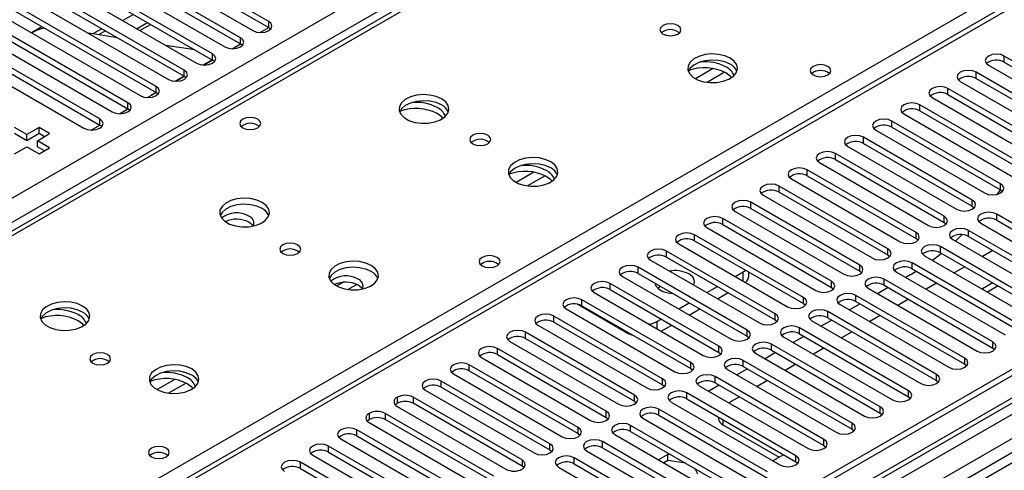
# Model space of a CAD drawing. Units: millimetres. Extents: x 3 to 9033, y 9 to 12780.
# Drawn here: x 3395 to 3593, y 2104 to 2194 of the extents above; entities that cross this region are included whole.
import ezdxf

# ---------------------------------------------------------------- set-up
doc = ezdxf.new("R2010")
doc.units = ezdxf.units.MM
doc.header["$LTSCALE"] = 43

msp = doc.modelspace()

# ---------------------------------------------------------------- linework, layer by layer
at = {"color": 7, "linetype": 'Continuous', "lineweight": 25}
for p, q in [((3580.449, 2259.634), (3291.949, 2093.086)), ((3444.981, 2193.766), (3416.078, 2210.452)), ((3412.896, 2208.615), (3441.799, 2191.93)), ((3416.078, 2209.227), (3444.981, 2192.542)), ((3439.324, 2190.501), (3410.421, 2207.186)), ((3410.421, 2205.961), (3439.324, 2189.276)), ((3605.249, 2204.028), (3103.826, 1914.563)), ((3433.667, 2187.235), (3404.764, 2203.92)), ((3407.239, 2205.349), (3436.142, 2188.664)), ((3401.582, 2202.084), (3430.485, 2185.398)), ((3404.764, 2202.696), (3433.667, 2186.01)), ((3428.01, 2183.97), (3399.107, 2200.655)), ((3395.925, 2198.818), (3424.828, 2182.133)), ((3399.107, 2199.43), (3428.01, 2182.745)), ((3422.353, 2180.704), (3393.45, 2197.389)), ((3393.45, 2196.164), (3422.353, 2179.479)), ((3416.696, 2177.438), (3387.793, 2194.124)), ((3390.268, 2195.552), (3419.171, 2178.867)), ((3417.818, 2195.16), (3415.697, 2193.935)), ((3384.611, 2192.287), (3413.514, 2175.601)), ((3387.793, 2192.899), (3416.696, 2176.213)), ((3399.434, 2192.71), (3397.312, 2191.486)), ((3411.454, 2192.302), (3409.662, 2191.268)), ((3412.161, 2191.894), (3410.774, 2191.093)), ((3419.111, 2191.964), (3421.233, 2193.189)), ((3443.267, 2191.551), (3444.982, 2192.541)), ((3445.374, 2192.236), (3444.981, 2192.542)), ((3711.931, 2191.737), (2567.126, 1530.854)), ((3712.992, 2191.124), (2568.186, 1530.242)), ((3411.039, 2174.173), (3382.137, 2190.858)), ((3397.64, 2191.598), (3397.379, 2191.447)), ((3414.585, 2190.495), (3408.758, 2191.41)), ((3378.955, 2189.021), (3407.858, 2172.336)), ((3382.137, 2189.633), (3411.039, 2172.948)), ((3430.124, 2188.056), (3424.297, 2188.97)), ((3437.61, 2188.285), (3439.325, 2189.275)), ((3439.717, 2188.97), (3439.324, 2189.276)), ((3431.831, 2185.026), (3433.471, 2185.972)), ((3431.953, 2185.02), (3433.668, 2186.01)), ((3433.471, 2185.972), (3433.599, 2186.049)), ((3434.06, 2185.704), (3433.667, 2186.01)), ((3614.627, 2174.207), (3592.766, 2186.827)), ((2567.963, 1524.607), (3712.371, 2185.26)), ((3589.584, 2184.99), (3611.445, 2172.37)), ((3592.766, 2185.602), (3614.627, 2172.982)), ((3426.174, 2181.76), (3427.945, 2182.782)), ((3426.297, 2181.754), (3428.011, 2182.744)), ((3428.403, 2182.439), (3428.01, 2182.745)), ((3608.97, 2170.941), (3587.109, 2183.561)), ((3587.109, 2182.337), (3608.97, 2169.717)), ((3603.313, 2167.676), (3581.452, 2180.296)), ((3583.927, 2181.724), (3605.788, 2169.105)), ((3420.64, 2178.488), (3422.354, 2179.478)), ((3421.45, 2179.033), (3422.288, 2179.517)), ((3421.555, 2179.017), (3421.45, 2179.033)), ((3422.746, 2179.173), (3422.353, 2179.479)), ((3578.27, 2178.459), (3600.131, 2165.839)), ((3581.452, 2179.071), (3603.313, 2166.451)), ((3414.983, 2175.223), (3416.698, 2176.213)), ((3417.09, 2175.907), (3416.696, 2176.213)), ((3597.656, 2164.41), (3575.795, 2177.03)), ((3572.613, 2175.193), (3594.474, 2162.573)), ((3575.795, 2175.805), (3597.656, 2163.185)), ((3396.378, 2171.023), (3393.903, 2172.452)), ((3398.853, 2172.452), (3396.378, 2171.023)), ((3400.974, 2171.227), (3398.853, 2172.452)), ((3398.853, 2171.227), (3398.853, 2172.452)), ((3409.326, 2171.957), (3411.041, 2172.947)), ((3411.433, 2172.642), (3411.039, 2172.948)), ((3591.999, 2161.145), (3570.139, 2173.764)), ((3570.139, 2172.54), (3591.999, 2159.92)), ((3396.378, 2169.799), (3393.903, 2171.227)), ((3398.853, 2171.227), (3396.378, 2169.799)), ((3396.378, 2169.799), (3396.378, 2171.023)), ((3398.499, 2169.799), (3400.974, 2171.227)), ((3399.913, 2170.615), (3398.853, 2171.227)), ((3586.342, 2157.879), (3564.482, 2170.499)), ((3566.957, 2171.928), (3588.817, 2159.308)), ((3393.903, 2167.145), (3396.378, 2168.574)), ((3396.378, 2168.574), (3398.853, 2167.145)), ((3400.974, 2168.37), (3398.499, 2169.799)), ((3398.499, 2168.574), (3398.499, 2169.799)), ((3399.913, 2167.758), (3398.499, 2168.574)), ((3398.853, 2167.145), (3400.974, 2168.37)), ((3561.3, 2168.662), (3583.16, 2156.042)), ((3564.482, 2169.274), (3586.342, 2156.654)), ((3580.685, 2154.613), (3558.825, 2167.233)), ((3696.021, 2165.815), (3156.808, 1854.533)), ((3697.789, 2164.794), (3156.853, 1852.518)), ((3555.643, 2165.396), (3577.503, 2152.776)), ((3558.825, 2166.008), (3580.685, 2153.389)), ((3549.986, 2162.131), (3571.847, 2149.511)), ((3575.029, 2151.348), (3553.168, 2163.968)), ((3553.168, 2162.743), (3575.029, 2150.123)), ((3569.372, 2148.082), (3547.511, 2160.702)), ((3544.329, 2158.865), (3566.19, 2146.245)), ((3547.511, 2159.477), (3569.372, 2146.857)), ((3591.413, 2159.064), (3592.029, 2159.902)), ((3591.999, 2159.92), (3592.392, 2159.614)), ((3563.715, 2144.816), (3541.854, 2157.436)), ((3541.854, 2156.211), (3563.715, 2143.592)), ((3586.342, 2156.654), (3586.735, 2156.348)), ((3538.672, 2155.599), (3560.533, 2142.979)), ((3613.095, 2142.435), (3591.235, 2155.055)), ((3533.015, 2152.334), (3554.876, 2139.714)), ((3558.058, 2141.551), (3536.197, 2154.171)), ((3536.197, 2152.946), (3558.058, 2140.326)), ((3580.685, 2153.389), (3581.079, 2153.082)), ((3588.053, 2153.218), (3609.913, 2140.598)), ((3591.235, 2153.83), (3613.095, 2141.21)), ((3552.401, 2138.285), (3530.541, 2150.905)), ((3582.96, 2149.626), (3584.331, 2150.929)), ((3607.438, 2139.169), (3585.578, 2151.789)), ((3585.578, 2150.564), (3607.438, 2137.944)), ((3527.359, 2149.068), (3549.219, 2136.448)), ((3530.541, 2149.68), (3552.401, 2137.06)), ((3575.029, 2150.123), (3575.422, 2149.817)), ((3601.782, 2135.903), (3579.921, 2148.523)), ((3582.396, 2149.952), (3604.256, 2137.332)), ((3546.744, 2135.02), (3524.884, 2147.639)), ((3524.884, 2146.415), (3546.744, 2133.795)), ((3569.372, 2146.857), (3569.765, 2146.551)), ((3576.739, 2146.686), (3598.6, 2134.067)), ((3579.921, 2147.299), (3601.782, 2134.679)), ((3590.474, 2147.738), (3588.352, 2146.513)), ((3541.087, 2131.754), (3519.227, 2144.374)), ((3521.702, 2145.802), (3543.562, 2133.183)), ((3596.125, 2132.638), (3574.264, 2145.258)), ((3584.817, 2144.472), (3582.696, 2143.248)), ((3516.045, 2142.537), (3537.905, 2129.917)), ((3519.227, 2143.149), (3541.087, 2130.529)), ((3538.673, 2142.536), (3540.281, 2143.465)), ((3540.281, 2143.465), (3540.747, 2143.788)), ((3541.453, 2142.648), (3541.453, 2143.381)), ((3563.715, 2143.592), (3564.108, 2143.286)), ((3571.082, 2143.421), (3592.943, 2130.801)), ((3573.869, 2142.846), (3572.973, 2142.329)), ((3573.869, 2142.846), (3575.071, 2143.567)), ((3574.264, 2144.033), (3596.125, 2131.413)), ((3535.431, 2128.488), (3513.57, 2141.108)), ((3533.016, 2139.271), (3535.137, 2140.495)), ((3590.468, 2129.372), (3568.607, 2141.992)), ((3568.607, 2140.767), (3590.468, 2128.147)), ((3579.16, 2141.207), (3577.039, 2139.982)), ((3590.438, 2141.227), (3588.416, 2140.06)), ((3591.499, 2140.615), (3589.378, 2139.39)), ((3510.388, 2139.271), (3532.249, 2126.651)), ((3513.57, 2139.883), (3535.431, 2127.263)), ((3535.138, 2138.046), (3537.259, 2139.27)), ((3558.058, 2140.326), (3558.451, 2140.02)), ((3584.811, 2126.107), (3562.95, 2138.726)), ((3565.425, 2140.155), (3587.286, 2127.535)), ((3569.437, 2140.288), (3567.316, 2139.064)), ((3588.416, 2140.06), (3588.489, 2139.904)), ((3507.058, 2136.927), (3517.3, 2131.014)), ((3529.774, 2125.223), (3507.913, 2137.842)), ((3507.913, 2136.618), (3529.774, 2123.998)), ((3527.359, 2136.005), (3529.481, 2137.23)), ((3552.401, 2137.06), (3552.794, 2136.754)), ((3559.768, 2136.89), (3581.629, 2124.27)), ((3563.78, 2137.022), (3561.659, 2135.798)), ((3562.95, 2137.502), (3584.811, 2124.882)), ((3573.503, 2137.941), (3571.382, 2136.717)), ((3524.117, 2121.957), (3502.256, 2134.577)), ((3504.731, 2136.006), (3526.592, 2123.386)), ((3529.481, 2134.78), (3531.602, 2136.005)), ((3579.154, 2122.841), (3557.294, 2135.461)), ((3567.846, 2134.675), (3565.725, 2133.451)), ((3499.074, 2132.74), (3520.935, 2120.12)), ((3502.256, 2133.352), (3524.117, 2120.732)), ((3522.957, 2133.464), (3523.824, 2133.964)), ((3523.824, 2131.515), (3525.945, 2132.739)), ((3546.744, 2133.795), (3547.138, 2133.489)), ((3554.112, 2133.624), (3575.972, 2121.004)), ((3558.124, 2133.757), (3556.002, 2132.532)), ((3557.294, 2134.236), (3579.154, 2121.616)), ((3518.46, 2118.691), (3496.599, 2131.311)), ((3541.087, 2130.529), (3541.481, 2130.223)), ((3552.467, 2130.491), (3550.346, 2129.267)), ((3573.497, 2119.575), (3551.637, 2132.195)), ((3551.637, 2130.97), (3573.497, 2118.351)), ((3562.189, 2131.41), (3560.068, 2130.185)), ((3493.417, 2129.474), (3515.278, 2116.854)), ((3496.599, 2130.086), (3518.46, 2117.467)), ((3567.84, 2116.31), (3545.98, 2128.93)), ((3548.455, 2130.358), (3570.315, 2117.738)), ((3512.803, 2115.426), (3490.943, 2128.046)), ((3490.943, 2126.821), (3512.803, 2114.201)), ((3535.431, 2127.263), (3535.824, 2126.957)), ((3542.798, 2127.093), (3564.658, 2114.473)), ((3546.81, 2127.226), (3544.689, 2126.001)), ((3545.98, 2127.705), (3567.84, 2115.085)), ((3556.532, 2128.144), (3554.411, 2126.92)), ((3590.468, 2128.147), (3590.861, 2127.841)), ((3507.146, 2112.16), (3485.286, 2124.78)), ((3487.761, 2126.209), (3509.621, 2113.589)), ((3562.184, 2113.044), (3540.323, 2125.664)), ((3550.876, 2124.879), (3548.754, 2123.654)), ((3584.811, 2124.882), (3585.204, 2124.576)), ((3482.104, 2122.943), (3503.964, 2110.323)), ((3485.286, 2123.555), (3507.146, 2110.935)), ((3529.774, 2123.998), (3530.167, 2123.692)), ((3537.141, 2123.827), (3559.002, 2111.207)), ((3541.153, 2123.96), (3539.032, 2122.735)), ((3540.323, 2124.439), (3562.184, 2111.819)), ((3501.489, 2108.894), (3479.629, 2121.514)), ((3524.117, 2120.732), (3524.51, 2120.426)), ((3531.484, 2120.561), (3553.345, 2107.942)), ((3535.496, 2120.694), (3533.375, 2119.47)), ((3556.527, 2109.778), (3534.666, 2122.398)), ((3534.666, 2121.174), (3556.527, 2108.554)), ((3545.219, 2121.613), (3543.098, 2120.388)), ((3579.154, 2121.616), (3579.547, 2121.31)), ((3476.447, 2119.677), (3498.307, 2107.058)), ((3479.629, 2120.29), (3501.489, 2107.67)), ((3550.87, 2106.513), (3529.009, 2119.133)), ((3470.808, 2118.259), (3470.808, 2117.034)), ((3495.869, 2105.65), (3474.008, 2118.269)), ((3495.869, 2104.425), (3474.008, 2117.045)), ((3518.46, 2117.467), (3518.853, 2117.161)), ((3525.827, 2117.296), (3547.688, 2104.676)), ((3529.009, 2117.908), (3550.87, 2105.288)), ((3539.562, 2118.347), (3537.441, 2117.123)), ((3573.497, 2118.351), (3573.891, 2118.045)), ((3465.151, 2114.993), (3465.151, 2113.769)), ((3490.212, 2102.384), (3468.351, 2115.004)), ((3470.79, 2116.412), (3492.651, 2103.792)), ((3545.213, 2103.247), (3523.352, 2115.867)), ((3523.352, 2114.642), (3545.213, 2102.022)), ((3567.84, 2115.085), (3568.234, 2114.779)), ((3465.133, 2113.146), (3486.994, 2100.526)), ((3490.212, 2101.159), (3468.351, 2113.779)), ((3512.803, 2114.201), (3513.196, 2113.895)), ((3520.17, 2114.03), (3542.031, 2101.41)), ((3535.337, 2114.255), (3535.337, 2113.966)), ((3536.215, 2112.741), (3547.529, 2106.21)), ((3484.519, 2099.098), (3462.658, 2111.717)), ((3507.146, 2110.935), (3507.54, 2110.629)), ((3514.514, 2110.764), (3536.374, 2098.145)), ((3539.556, 2099.982), (3517.696, 2112.601)), ((3517.696, 2111.377), (3539.556, 2098.757)), ((3562.184, 2111.819), (3562.577, 2111.513)), ((3459.476, 2109.88), (3481.337, 2097.261)), ((3462.658, 2110.493), (3484.519, 2097.873)), ((3533.899, 2096.716), (3512.039, 2109.336)), ((3478.862, 2095.832), (3457.001, 2108.452)), ((3457.001, 2107.227), (3478.862, 2094.607)), ((3501.489, 2107.67), (3501.883, 2107.364)), ((3508.857, 2107.499), (3530.717, 2094.879)), ((3512.039, 2108.111), (3533.899, 2095.491)), ((3525.182, 2106.764), (3523.313, 2105.685)), ((3525.87, 2106.658), (3525.182, 2106.764)), ((3525.182, 2105.539), (3525.182, 2106.764)), ((3548.401, 2106.713), (3546.28, 2105.489)), ((3556.527, 2108.554), (3556.92, 2108.248)), ((3473.205, 2092.566), (3451.345, 2105.186)), ((3453.819, 2106.615), (3475.68, 2093.995)), ((3528.242, 2093.45), (3506.382, 2106.07)), ((3506.382, 2104.845), (3528.242, 2092.226)), ((3525.182, 2105.539), (3524.374, 2105.072)), ((3528.768, 2104.984), (3525.182, 2105.539)), ((3550.87, 2105.288), (3551.263, 2104.982)), ((3451.345, 2103.961), (3473.205, 2091.342)), ((3503.2, 2104.233), (3525.06, 2091.613)), ((3531.169, 2102.79), (3530.656, 2103.895))]:
    msp.add_line(p, q, dxfattribs=at)
at = {"color": 8, "linetype": 'Continuous', "lineweight": 25}
for p, q in [((3581.824, 2259.497), (3293.324, 2092.95)), ((2469.014, 1624.638), (3539.574, 2242.659)), ((3541.695, 2238.985), (2471.136, 1620.964)), ((3350.246, 2060.09), (3638.746, 2226.637)), ((3606.749, 2203.88), (3104.705, 1914.056)), ((3444.981, 2192.542), (3444.981, 2193.766)), ((3420.647, 2193.527), (3418.525, 2192.302)), ((3439.324, 2189.276), (3439.324, 2190.501)), ((2565.004, 1520.65), (3717.588, 2186.023)), ((3712.992, 2186.633), (2568.186, 1525.751)), ((3433.489, 2185.906), (3433.471, 2185.972)), ((3433.667, 2186.01), (3433.667, 2187.235)), ((3592.766, 2185.602), (3592.766, 2186.827)), ((3428.01, 2182.745), (3428.01, 2183.97)), ((3534.301, 2184.297), (3530.742, 2182.243)), ((3536.567, 2183.564), (3533.051, 2181.534)), ((3587.109, 2182.337), (3587.109, 2183.561)), ((3422.353, 2179.479), (3422.353, 2180.704)), ((3581.452, 2179.071), (3581.452, 2180.296)), ((3416.696, 2176.213), (3416.696, 2177.438)), ((3575.795, 2175.805), (3575.795, 2177.03)), ((3411.039, 2172.948), (3411.039, 2174.173)), ((3570.139, 2172.54), (3570.139, 2173.764)), ((3564.482, 2169.274), (3564.482, 2170.499)), ((3696.501, 2168.95), (3154.605, 1856.12)), ((3558.825, 2166.008), (3558.825, 2167.233)), ((3498.238, 2163.479), (3494.68, 2161.424)), ((3500.505, 2162.746), (3496.988, 2160.716)), ((3553.168, 2162.743), (3553.168, 2163.968)), ((3547.511, 2159.477), (3547.511, 2160.702)), ((3591.999, 2159.92), (3591.999, 2161.145)), ((3541.854, 2156.211), (3541.854, 2157.436)), ((3586.342, 2156.654), (3586.342, 2157.879)), ((3580.685, 2153.389), (3580.685, 2154.613)), ((3591.235, 2153.83), (3591.235, 2155.055)), ((3536.197, 2152.946), (3536.197, 2154.171)), ((3530.541, 2149.68), (3530.541, 2150.905)), ((3575.029, 2150.123), (3575.029, 2151.348)), ((3585.578, 2150.564), (3585.578, 2151.789)), ((3579.921, 2147.299), (3579.921, 2148.523)), ((3524.884, 2146.415), (3524.884, 2147.639)), ((3569.372, 2146.857), (3569.372, 2148.082)), ((3519.227, 2143.149), (3519.227, 2144.374)), ((3563.715, 2143.592), (3563.715, 2144.816)), ((3574.264, 2144.033), (3574.264, 2145.258)), ((3540.281, 2141.608), (3540.281, 2143.465)), ((3459.885, 2141.338), (3458.617, 2140.606)), ((3462.67, 2140.904), (3460.926, 2139.897)), ((3513.57, 2139.883), (3513.57, 2141.108)), ((3558.058, 2140.326), (3558.058, 2141.551)), ((3568.607, 2140.767), (3568.607, 2141.992)), ((3562.95, 2137.502), (3562.95, 2138.726)), ((3507.913, 2136.618), (3507.913, 2137.842)), ((3552.401, 2137.06), (3552.401, 2138.285)), ((3502.256, 2133.352), (3502.256, 2134.577)), ((3546.744, 2133.795), (3546.744, 2135.02)), ((3557.294, 2134.236), (3557.294, 2135.461)), ((3522.957, 2133.464), (3522.957, 2132.015)), ((3496.599, 2130.086), (3496.599, 2131.311)), ((3517.3, 2131.014), (3517.3, 2131.199)), ((3541.087, 2130.529), (3541.087, 2131.754)), ((3551.637, 2130.97), (3551.637, 2132.195)), ((3535.431, 2127.263), (3535.431, 2128.488)), ((3545.98, 2127.705), (3545.98, 2128.93)), ((3590.468, 2128.147), (3590.468, 2129.372)), ((3490.943, 2126.821), (3490.943, 2128.046)), ((3485.286, 2123.555), (3485.286, 2124.78)), ((3529.774, 2123.998), (3529.774, 2125.223)), ((3540.323, 2124.439), (3540.323, 2125.664)), ((3584.811, 2124.882), (3584.811, 2126.107)), ((3579.154, 2121.616), (3579.154, 2122.841)), ((3426.113, 2121.842), (3422.555, 2119.788)), ((3428.38, 2121.109), (3424.863, 2119.079)), ((3479.629, 2120.29), (3479.629, 2121.514)), ((3524.117, 2120.732), (3524.117, 2121.957)), ((3534.666, 2121.174), (3534.666, 2122.398)), ((3518.46, 2117.467), (3518.46, 2118.691)), ((3529.009, 2117.908), (3529.009, 2119.133)), ((3573.497, 2118.351), (3573.497, 2119.575)), ((3474.008, 2118.269), (3474.008, 2117.045)), ((3468.351, 2115.004), (3468.351, 2113.779)), ((3512.803, 2114.201), (3512.803, 2115.426)), ((3523.352, 2114.642), (3523.352, 2115.867)), ((3567.84, 2115.085), (3567.84, 2116.31)), ((3536.215, 2113.748), (3536.215, 2112.741)), ((3562.184, 2111.819), (3562.184, 2113.044)), ((3462.658, 2110.493), (3462.658, 2111.717)), ((3507.146, 2110.935), (3507.146, 2112.16)), ((3517.696, 2111.377), (3517.696, 2112.601)), ((3501.489, 2107.67), (3501.489, 2108.894)), ((3512.039, 2108.111), (3512.039, 2109.336)), ((3556.527, 2108.554), (3556.527, 2109.778)), ((3457.001, 2107.227), (3457.001, 2108.452)), ((3451.345, 2103.961), (3451.345, 2105.186)), ((3495.869, 2105.65), (3495.869, 2104.425)), ((3506.382, 2104.845), (3506.382, 2106.07)), ((3550.87, 2105.288), (3550.87, 2106.513))]:
    msp.add_line(p, q, dxfattribs=at)
at = {"color": 7, "linetype": 'Continuous', "lineweight": 25, "flags": 128}
for points in [[(3441.799, 2191.93), (3442.529, 2191.648), (3443.39, 2191.549), (3444.251, 2191.648), (3444.981, 2191.93), (3445.468, 2192.351), (3445.64, 2192.848), (3445.468, 2193.345), (3444.981, 2193.766)], [(3527.162, 2192.961), (3526.481, 2193.224), (3525.677, 2193.317), (3524.874, 2193.224), (3524.192, 2192.961), (3523.737, 2192.568), (3523.577, 2192.104), (3523.737, 2191.64), (3524.192, 2191.247), (3524.874, 2190.984), (3525.677, 2190.892), (3526.481, 2190.984), (3527.162, 2191.247), (3527.617, 2191.64), (3527.777, 2192.104), (3527.617, 2192.568), (3527.162, 2192.961)], [(3436.142, 2188.664), (3436.872, 2188.382), (3437.733, 2188.283), (3438.594, 2188.382), (3439.324, 2188.664), (3439.812, 2189.085), (3439.983, 2189.582), (3439.812, 2190.079), (3439.324, 2190.501)], [(3430.485, 2185.398), (3431.215, 2185.117), (3432.076, 2185.018), (3432.937, 2185.117), (3433.667, 2185.398), (3434.155, 2185.82), (3434.326, 2186.317), (3434.155, 2186.814), (3433.667, 2187.235)], [(3537.698, 2186.389), (3536.613, 2186.864), (3535.346, 2187.153), (3533.992, 2187.233), (3532.65, 2187.1), (3531.42, 2186.762), (3530.394, 2186.245), (3529.647, 2185.588), (3529.235, 2184.839), (3529.189, 2184.053), (3529.511, 2183.289), (3530.178, 2182.604), (3531.141, 2182.048), (3532.328, 2181.663), (3533.651, 2181.477), (3535.012, 2181.504), (3536.31, 2181.742), (3537.448, 2182.173), (3538.343, 2182.765), (3538.928, 2183.475), (3539.16, 2184.25), (3539.02, 2185.032), (3538.521, 2185.763), (3537.698, 2186.389)], [(3537.698, 2185.165), (3536.613, 2185.64), (3535.346, 2185.928), (3533.992, 2186.008), (3532.65, 2185.875), (3531.42, 2185.537), (3530.394, 2185.021), (3529.647, 2184.363), (3529.276, 2183.736)], [(3592.766, 2186.827), (3592.036, 2187.109), (3591.175, 2187.207), (3590.314, 2187.109), (3589.584, 2186.827), (3589.096, 2186.406), (3588.925, 2185.908), (3589.096, 2185.411), (3589.584, 2184.99)], [(3424.828, 2182.133), (3425.558, 2181.851), (3426.419, 2181.752), (3427.28, 2181.851), (3428.01, 2182.133), (3428.498, 2182.554), (3428.669, 2183.051), (3428.498, 2183.548), (3428.01, 2183.97)], [(3557.322, 2184.735), (3556.641, 2184.998), (3555.838, 2185.09), (3555.034, 2184.998), (3554.353, 2184.735), (3553.897, 2184.342), (3553.738, 2183.878), (3553.897, 2183.414), (3554.353, 2183.02), (3555.034, 2182.758), (3555.838, 2182.665), (3556.641, 2182.758), (3557.322, 2183.02), (3557.778, 2183.414), (3557.938, 2183.878), (3557.778, 2184.342), (3557.322, 2184.735)], [(3587.109, 2183.561), (3586.379, 2183.843), (3585.518, 2183.942), (3584.657, 2183.843), (3583.927, 2183.561), (3583.439, 2183.14), (3583.268, 2182.643), (3583.439, 2182.146), (3583.927, 2181.724)], [(3537.978, 2182.483), (3537.736, 2182.743), (3536.814, 2183.429)], [(3419.171, 2178.867), (3419.901, 2178.585), (3420.762, 2178.487), (3421.623, 2178.585), (3422.353, 2178.867), (3422.841, 2179.288), (3423.012, 2179.785), (3422.841, 2180.282), (3422.353, 2180.704)], [(3581.452, 2180.296), (3580.722, 2180.577), (3579.861, 2180.676), (3579, 2180.577), (3578.27, 2180.296), (3577.783, 2179.874), (3577.611, 2179.377), (3577.783, 2178.88), (3578.27, 2178.459)], [(3479.715, 2178.225), (3478.63, 2178.7), (3477.363, 2178.989), (3476.009, 2179.069), (3474.667, 2178.935), (3473.437, 2178.598), (3472.411, 2178.081), (3471.664, 2177.424), (3471.252, 2176.675), (3471.206, 2175.889), (3471.528, 2175.125), (3472.196, 2174.44), (3473.158, 2173.884), (3474.345, 2173.499), (3475.668, 2173.313), (3477.029, 2173.34), (3478.327, 2173.578), (3479.466, 2174.009), (3480.361, 2174.601), (3480.945, 2175.311), (3481.177, 2176.086), (3481.038, 2176.868), (3480.538, 2177.599), (3479.715, 2178.225)], [(3413.514, 2175.601), (3414.244, 2175.32), (3415.105, 2175.221), (3415.966, 2175.32), (3416.696, 2175.601), (3417.184, 2176.023), (3417.355, 2176.52), (3417.184, 2177.017), (3416.696, 2177.438)], [(3479.715, 2177), (3478.63, 2177.475), (3477.363, 2177.764), (3476.009, 2177.844), (3474.667, 2177.711), (3473.437, 2177.373), (3472.411, 2176.856), (3471.664, 2176.199), (3471.294, 2175.572)], [(3575.795, 2177.03), (3575.065, 2177.312), (3574.204, 2177.41), (3573.343, 2177.312), (3572.613, 2177.03), (3572.126, 2176.609), (3571.954, 2176.112), (3572.126, 2175.615), (3572.613, 2175.193)], [(3407.858, 2172.336), (3408.587, 2172.054), (3409.449, 2171.955), (3410.31, 2172.054), (3411.04, 2172.336), (3411.527, 2172.757), (3411.699, 2173.254), (3411.527, 2173.751), (3411.039, 2174.173)], [(3442.771, 2174.122), (3442.09, 2174.384), (3441.286, 2174.477), (3440.483, 2174.384), (3439.801, 2174.122), (3439.346, 2173.728), (3439.186, 2173.264), (3439.346, 2172.8), (3439.801, 2172.407), (3440.483, 2172.144), (3441.286, 2172.052), (3442.09, 2172.144), (3442.771, 2172.407), (3443.226, 2172.8), (3443.386, 2173.264), (3443.226, 2173.728), (3442.771, 2174.122)], [(3479.995, 2174.319), (3479.753, 2174.579), (3478.831, 2175.265)], [(3570.139, 2173.764), (3569.409, 2174.046), (3568.548, 2174.145), (3567.687, 2174.046), (3566.957, 2173.764), (3566.469, 2173.343), (3566.298, 2172.846), (3566.469, 2172.349), (3566.957, 2171.928)], [(3488.978, 2170.918), (3488.297, 2171.181), (3487.493, 2171.274), (3486.69, 2171.181), (3486.008, 2170.918), (3485.553, 2170.525), (3485.393, 2170.061), (3485.553, 2169.597), (3486.008, 2169.204), (3486.69, 2168.941), (3487.493, 2168.849), (3488.297, 2168.941), (3488.978, 2169.204), (3489.434, 2169.597), (3489.593, 2170.061), (3489.434, 2170.525), (3488.978, 2170.918)], [(3564.482, 2170.499), (3563.752, 2170.78), (3562.891, 2170.879), (3562.03, 2170.78), (3561.3, 2170.499), (3560.812, 2170.077), (3560.641, 2169.58), (3560.812, 2169.083), (3561.3, 2168.662)], [(3501.636, 2165.571), (3500.551, 2166.046), (3499.284, 2166.334), (3497.929, 2166.415), (3496.587, 2166.281), (3495.358, 2165.944), (3494.331, 2165.427), (3493.585, 2164.77), (3493.173, 2164.02), (3493.126, 2163.235), (3493.449, 2162.471), (3494.116, 2161.786), (3495.079, 2161.23), (3496.266, 2160.845), (3497.589, 2160.659), (3498.95, 2160.685), (3500.247, 2160.923), (3501.386, 2161.354), (3502.281, 2161.947), (3502.866, 2162.657), (3503.097, 2163.431), (3502.958, 2164.213), (3502.458, 2164.945), (3501.636, 2165.571)], [(3558.825, 2167.233), (3558.095, 2167.515), (3557.234, 2167.614), (3556.373, 2167.515), (3555.643, 2167.233), (3555.155, 2166.812), (3554.984, 2166.315), (3555.155, 2165.818), (3555.643, 2165.396)], [(3501.636, 2164.346), (3500.551, 2164.821), (3499.284, 2165.11), (3497.929, 2165.19), (3496.587, 2165.056), (3495.358, 2164.719), (3494.331, 2164.202), (3493.585, 2163.545), (3493.214, 2162.918)], [(3553.168, 2163.968), (3552.438, 2164.249), (3551.577, 2164.348), (3550.716, 2164.249), (3549.986, 2163.968), (3549.498, 2163.546), (3549.327, 2163.049), (3549.498, 2162.552), (3549.986, 2162.131)], [(3501.915, 2161.664), (3501.673, 2161.925), (3500.752, 2162.611)], [(3547.511, 2160.702), (3546.781, 2160.983), (3545.92, 2161.082), (3545.059, 2160.983), (3544.329, 2160.702), (3543.841, 2160.281), (3543.67, 2159.783), (3543.841, 2159.286), (3544.329, 2158.865)], [(3588.817, 2159.308), (3589.547, 2159.026), (3590.408, 2158.927), (3591.269, 2159.026), (3591.999, 2159.308), (3592.487, 2159.729), (3592.658, 2160.226), (3592.487, 2160.723), (3591.999, 2161.145)], [(3443.653, 2157.407), (3442.568, 2157.882), (3441.301, 2158.17), (3439.947, 2158.251), (3438.605, 2158.117), (3437.375, 2157.779), (3436.349, 2157.263), (3435.602, 2156.606), (3435.19, 2155.856), (3435.143, 2155.071), (3435.466, 2154.307), (3436.133, 2153.622), (3437.096, 2153.066), (3438.283, 2152.681), (3439.606, 2152.495), (3440.967, 2152.521), (3442.265, 2152.759), (3443.403, 2153.19), (3444.298, 2153.783), (3444.883, 2154.493), (3445.114, 2155.267), (3444.975, 2156.049), (3444.476, 2156.781), (3443.653, 2157.407)], [(3443.653, 2156.182), (3442.568, 2156.657), (3441.301, 2156.945), (3439.947, 2157.026), (3438.605, 2156.892), (3437.375, 2156.555), (3436.349, 2156.038), (3435.602, 2155.381), (3435.231, 2154.753)], [(3541.854, 2157.436), (3541.124, 2157.718), (3540.263, 2157.817), (3539.402, 2157.718), (3538.672, 2157.436), (3538.185, 2157.015), (3538.013, 2156.518), (3538.185, 2156.021), (3538.672, 2155.599)], [(3583.16, 2156.042), (3583.89, 2155.76), (3584.751, 2155.662), (3585.612, 2155.76), (3586.342, 2156.042), (3586.83, 2156.463), (3587.001, 2156.96), (3586.83, 2157.458), (3586.342, 2157.879)], [(3536.197, 2154.171), (3535.467, 2154.452), (3534.606, 2154.551), (3533.745, 2154.452), (3533.015, 2154.171), (3532.528, 2153.749), (3532.356, 2153.252), (3532.528, 2152.755), (3533.015, 2152.334)], [(3577.503, 2152.776), (3578.233, 2152.495), (3579.094, 2152.396), (3579.955, 2152.495), (3580.685, 2152.776), (3581.173, 2153.198), (3581.344, 2153.695), (3581.173, 2154.192), (3580.685, 2154.613)], [(3591.235, 2155.055), (3590.505, 2155.336), (3589.644, 2155.435), (3588.783, 2155.336), (3588.053, 2155.055), (3587.565, 2154.633), (3587.394, 2154.136), (3587.565, 2153.639), (3588.053, 2153.218)], [(3441.836, 2152.655), (3441.671, 2152.885), (3441.001, 2153.426)], [(3530.541, 2150.905), (3529.811, 2151.187), (3528.95, 2151.285), (3528.089, 2151.187), (3527.359, 2150.905), (3526.871, 2150.484), (3526.7, 2149.987), (3526.871, 2149.489), (3527.359, 2149.068)], [(3571.847, 2149.511), (3572.577, 2149.229), (3573.438, 2149.13), (3574.299, 2149.229), (3575.029, 2149.511), (3575.516, 2149.932), (3575.688, 2150.429), (3575.516, 2150.926), (3575.029, 2151.348)], [(3585.578, 2151.789), (3584.848, 2152.071), (3583.987, 2152.169), (3583.126, 2152.071), (3582.396, 2151.789), (3581.908, 2151.368), (3581.737, 2150.871), (3581.908, 2150.373), (3582.396, 2149.952)], [(3450.795, 2148.875), (3450.113, 2149.138), (3449.31, 2149.231), (3448.506, 2149.138), (3447.825, 2148.875), (3447.369, 2148.482), (3447.21, 2148.018), (3447.369, 2147.554), (3447.825, 2147.161), (3448.506, 2146.898), (3449.31, 2146.806), (3450.113, 2146.898), (3450.795, 2147.161), (3451.25, 2147.554), (3451.41, 2148.018), (3451.25, 2148.482), (3450.795, 2148.875)], [(3579.921, 2148.523), (3579.191, 2148.805), (3578.33, 2148.904), (3577.469, 2148.805), (3576.739, 2148.523), (3576.251, 2148.102), (3576.08, 2147.605), (3576.251, 2147.108), (3576.739, 2146.686)], [(3490.854, 2146.364), (3490.173, 2146.626), (3489.37, 2146.719), (3488.566, 2146.626), (3487.885, 2146.364), (3487.429, 2145.97), (3487.27, 2145.506), (3487.429, 2145.042), (3487.885, 2144.649), (3488.566, 2144.386), (3489.37, 2144.294), (3490.173, 2144.386), (3490.854, 2144.649), (3491.31, 2145.042), (3491.47, 2145.506), (3491.31, 2145.97), (3490.854, 2146.364)], [(3524.884, 2147.639), (3524.154, 2147.921), (3523.293, 2148.02), (3522.432, 2147.921), (3521.702, 2147.639), (3521.214, 2147.218), (3521.043, 2146.721), (3521.214, 2146.224), (3521.702, 2145.802)], [(3566.19, 2146.245), (3566.92, 2145.964), (3567.781, 2145.865), (3568.642, 2145.964), (3569.372, 2146.245), (3569.859, 2146.667), (3570.031, 2147.164), (3569.859, 2147.661), (3569.372, 2148.082)], [(3578.317, 2145.775), (3579.716, 2146.847), (3580.129, 2147.178)], [(3465.573, 2144.753), (3464.488, 2145.228), (3463.221, 2145.516), (3461.867, 2145.596), (3460.525, 2145.463), (3459.295, 2145.125), (3458.269, 2144.609), (3457.522, 2143.951), (3457.11, 2143.202), (3457.064, 2142.416), (3457.386, 2141.653), (3458.054, 2140.967), (3459.016, 2140.412), (3460.203, 2140.026), (3461.526, 2139.84), (3462.887, 2139.867), (3464.185, 2140.105), (3465.324, 2140.536), (3466.218, 2141.128), (3466.803, 2141.838), (3467.035, 2142.613), (3466.895, 2143.395), (3466.396, 2144.126), (3465.573, 2144.753)], [(3465.573, 2143.528), (3464.488, 2144.003), (3463.221, 2144.291), (3461.867, 2144.371), (3460.525, 2144.238), (3459.295, 2143.9), (3458.269, 2143.384), (3457.522, 2142.726), (3457.151, 2142.099)], [(3519.227, 2144.374), (3518.497, 2144.655), (3517.636, 2144.754), (3516.775, 2144.655), (3516.045, 2144.374), (3515.557, 2143.952), (3515.386, 2143.455), (3515.557, 2142.958), (3516.045, 2142.537)], [(3560.533, 2142.979), (3561.263, 2142.698), (3562.124, 2142.599), (3562.985, 2142.698), (3563.715, 2142.979), (3564.203, 2143.401), (3564.374, 2143.898), (3564.203, 2144.395), (3563.715, 2144.816)], [(3574.264, 2145.258), (3573.534, 2145.539), (3572.673, 2145.638), (3571.812, 2145.539), (3571.082, 2145.258), (3570.594, 2144.836), (3570.423, 2144.339), (3570.594, 2143.842), (3571.082, 2143.421)], [(3568.607, 2141.992), (3567.877, 2142.274), (3567.016, 2142.373), (3566.155, 2142.274), (3565.425, 2141.992), (3564.938, 2141.571), (3564.766, 2141.074), (3564.938, 2140.577), (3565.425, 2140.155)], [(3463.756, 2140.001), (3463.591, 2140.231), (3462.921, 2140.772)], [(3513.57, 2141.108), (3512.84, 2141.39), (3511.979, 2141.489), (3511.118, 2141.39), (3510.388, 2141.108), (3509.9, 2140.687), (3509.729, 2140.19), (3509.9, 2139.693), (3510.388, 2139.271)], [(3522.552, 2141.229), (3522.767, 2140.632), (3523.324, 2140.024), (3524.167, 2139.537), (3525.221, 2139.216), (3526.254, 2139.092)], [(3523.151, 2140.17), (3523.51, 2140.452), (3523.697, 2140.568)], [(3554.876, 2139.714), (3555.606, 2139.432), (3556.467, 2139.333), (3557.328, 2139.432), (3558.058, 2139.714), (3558.546, 2140.135), (3558.717, 2140.632), (3558.546, 2141.129), (3558.058, 2141.551)], [(3562.95, 2138.726), (3562.22, 2139.008), (3561.359, 2139.107), (3560.498, 2139.008), (3559.768, 2138.726), (3559.281, 2138.305), (3559.109, 2137.808), (3559.281, 2137.311), (3559.768, 2136.89)], [(3407.59, 2136.588), (3406.505, 2137.063), (3405.239, 2137.352), (3403.884, 2137.432), (3402.542, 2137.299), (3401.313, 2136.961), (3400.286, 2136.444), (3399.539, 2135.787), (3399.127, 2135.038), (3399.081, 2134.252), (3399.403, 2133.489), (3400.071, 2132.803), (3401.034, 2132.248), (3402.221, 2131.862), (3403.543, 2131.676), (3404.904, 2131.703), (3406.202, 2131.941), (3407.341, 2132.372), (3408.236, 2132.964), (3408.821, 2133.674), (3409.052, 2134.449), (3408.913, 2135.231), (3408.413, 2135.962), (3407.59, 2136.588)], [(3507.913, 2137.842), (3507.183, 2138.124), (3506.322, 2138.223), (3505.461, 2138.124), (3504.731, 2137.842), (3504.243, 2137.421), (3504.072, 2136.924), (3504.243, 2136.427), (3504.731, 2136.006)], [(3549.219, 2136.448), (3549.949, 2136.167), (3550.81, 2136.068), (3551.671, 2136.167), (3552.401, 2136.448), (3552.889, 2136.87), (3553.06, 2137.367), (3552.889, 2137.864), (3552.401, 2138.285)], [(3407.59, 2135.364), (3406.505, 2135.839), (3405.239, 2136.127), (3403.884, 2136.207), (3402.542, 2136.074), (3401.313, 2135.736), (3400.286, 2135.22), (3399.539, 2134.562), (3399.169, 2133.935)], [(3502.256, 2134.577), (3501.526, 2134.858), (3500.665, 2134.957), (3499.804, 2134.858), (3499.074, 2134.577), (3498.587, 2134.155), (3498.415, 2133.658), (3498.587, 2133.161), (3499.074, 2132.74)], [(3543.562, 2133.183), (3544.292, 2132.901), (3545.153, 2132.802), (3546.014, 2132.901), (3546.744, 2133.183), (3547.232, 2133.604), (3547.403, 2134.101), (3547.232, 2134.598), (3546.744, 2135.02)], [(3557.294, 2135.461), (3556.564, 2135.742), (3555.703, 2135.841), (3554.842, 2135.742), (3554.112, 2135.461), (3553.624, 2135.039), (3553.453, 2134.542), (3553.624, 2134.045), (3554.112, 2133.624)], [(3407.87, 2132.682), (3407.628, 2132.943), (3406.706, 2133.629)], [(3551.637, 2132.195), (3550.907, 2132.477), (3550.046, 2132.576), (3549.185, 2132.477), (3548.455, 2132.195), (3547.967, 2131.774), (3547.796, 2131.277), (3547.967, 2130.78), (3548.455, 2130.358)], [(3496.599, 2131.311), (3495.869, 2131.593), (3495.008, 2131.692), (3494.147, 2131.593), (3493.417, 2131.311), (3492.93, 2130.89), (3492.758, 2130.393), (3492.93, 2129.896), (3493.417, 2129.474)], [(3518.397, 2130.565), (3517.906, 2130.727), (3517.3, 2131.014)], [(3537.905, 2129.917), (3538.635, 2129.635), (3539.496, 2129.537), (3540.357, 2129.635), (3541.087, 2129.917), (3541.575, 2130.338), (3541.746, 2130.835), (3541.575, 2131.332), (3541.087, 2131.754)], [(3532.249, 2126.651), (3532.979, 2126.37), (3533.84, 2126.271), (3534.701, 2126.37), (3535.431, 2126.651), (3535.918, 2127.073), (3536.09, 2127.57), (3535.918, 2128.067), (3535.431, 2128.488)], [(3545.98, 2128.93), (3545.25, 2129.211), (3544.389, 2129.31), (3543.528, 2129.211), (3542.798, 2128.93), (3542.31, 2128.508), (3542.139, 2128.011), (3542.31, 2127.514), (3542.798, 2127.093)], [(3587.286, 2127.535), (3588.016, 2127.254), (3588.877, 2127.155), (3589.738, 2127.254), (3590.468, 2127.535), (3590.956, 2127.957), (3591.127, 2128.454), (3590.956, 2128.951), (3590.468, 2129.372)], [(3412.611, 2126.832), (3411.929, 2127.095), (3411.126, 2127.187), (3410.322, 2127.095), (3409.641, 2126.832), (3409.186, 2126.439), (3409.026, 2125.975), (3409.186, 2125.511), (3409.641, 2125.118), (3410.322, 2124.855), (3411.126, 2124.763), (3411.929, 2124.855), (3412.611, 2125.118), (3413.066, 2125.511), (3413.226, 2125.975), (3413.066, 2126.439), (3412.611, 2126.832)], [(3490.943, 2128.046), (3490.213, 2128.327), (3489.352, 2128.426), (3488.491, 2128.327), (3487.761, 2128.046), (3487.273, 2127.624), (3487.102, 2127.127), (3487.273, 2126.63), (3487.761, 2126.209)], [(3429.511, 2123.934), (3428.426, 2124.409), (3427.159, 2124.698), (3425.804, 2124.778), (3424.463, 2124.644), (3423.233, 2124.307), (3422.207, 2123.79), (3421.46, 2123.133), (3421.048, 2122.384), (3421.001, 2121.598), (3421.324, 2120.834), (3421.991, 2120.149), (3422.954, 2119.593), (3424.141, 2119.208), (3425.464, 2119.022), (3426.825, 2119.049), (3428.123, 2119.286), (3429.261, 2119.718), (3430.156, 2120.31), (3430.741, 2121.02), (3430.972, 2121.795), (3430.833, 2122.577), (3430.333, 2123.308), (3429.511, 2123.934)], [(3485.286, 2124.78), (3484.556, 2125.062), (3483.695, 2125.16), (3482.834, 2125.062), (3482.104, 2124.78), (3481.616, 2124.359), (3481.445, 2123.861), (3481.616, 2123.364), (3482.104, 2122.943)], [(3526.592, 2123.386), (3527.322, 2123.104), (3528.183, 2123.005), (3529.044, 2123.104), (3529.774, 2123.386), (3530.261, 2123.807), (3530.433, 2124.304), (3530.261, 2124.801), (3529.774, 2125.223)], [(3540.323, 2125.664), (3539.593, 2125.945), (3538.732, 2126.044), (3537.871, 2125.945), (3537.141, 2125.664), (3536.653, 2125.243), (3536.482, 2124.745), (3536.653, 2124.248), (3537.141, 2123.827)], [(3581.629, 2124.27), (3582.359, 2123.988), (3583.22, 2123.889), (3584.081, 2123.988), (3584.811, 2124.27), (3585.299, 2124.691), (3585.47, 2125.188), (3585.299, 2125.685), (3584.811, 2126.107)], [(3429.511, 2122.709), (3428.426, 2123.184), (3427.159, 2123.473), (3425.804, 2123.553), (3424.463, 2123.42), (3423.233, 2123.082), (3422.207, 2122.565), (3421.46, 2121.908), (3421.089, 2121.281)], [(3534.666, 2122.398), (3533.936, 2122.68), (3533.075, 2122.779), (3532.214, 2122.68), (3531.484, 2122.398), (3530.996, 2121.977), (3530.825, 2121.48), (3530.996, 2120.983), (3531.484, 2120.561)], [(3575.972, 2121.004), (3576.702, 2120.722), (3577.563, 2120.624), (3578.424, 2120.722), (3579.154, 2121.004), (3579.642, 2121.425), (3579.813, 2121.923), (3579.642, 2122.42), (3579.154, 2122.841)], [(3429.79, 2120.027), (3429.549, 2120.288), (3428.627, 2120.974)], [(3479.629, 2121.514), (3478.899, 2121.796), (3478.038, 2121.895), (3477.177, 2121.796), (3476.447, 2121.514), (3475.959, 2121.093), (3475.788, 2120.596), (3475.959, 2120.099), (3476.447, 2119.677)], [(3520.935, 2120.12), (3521.665, 2119.838), (3522.526, 2119.74), (3523.387, 2119.838), (3524.117, 2120.12), (3524.605, 2120.541), (3524.776, 2121.039), (3524.605, 2121.536), (3524.117, 2121.957)], [(3515.278, 2116.854), (3516.008, 2116.573), (3516.869, 2116.474), (3517.73, 2116.573), (3518.46, 2116.854), (3518.948, 2117.276), (3519.119, 2117.773), (3518.948, 2118.27), (3518.46, 2118.691)], [(3529.009, 2119.133), (3528.279, 2119.414), (3527.418, 2119.513), (3526.557, 2119.414), (3525.827, 2119.133), (3525.34, 2118.711), (3525.168, 2118.214), (3525.34, 2117.717), (3525.827, 2117.296)], [(3570.315, 2117.738), (3571.045, 2117.457), (3571.906, 2117.358), (3572.767, 2117.457), (3573.497, 2117.738), (3573.985, 2118.16), (3574.156, 2118.657), (3573.985, 2119.154), (3573.497, 2119.575)], [(3470.397, 2116.718), (3470.523, 2116.838), (3470.808, 2117.034)], [(3509.621, 2113.589), (3510.351, 2113.307), (3511.212, 2113.208), (3512.073, 2113.307), (3512.803, 2113.589), (3513.291, 2114.01), (3513.462, 2114.507), (3513.291, 2115.004), (3512.803, 2115.426)], [(3523.352, 2115.867), (3522.622, 2116.149), (3521.761, 2116.247), (3520.9, 2116.149), (3520.17, 2115.867), (3519.683, 2115.446), (3519.511, 2114.949), (3519.683, 2114.451), (3520.17, 2114.03)], [(3564.658, 2114.473), (3565.388, 2114.191), (3566.249, 2114.092), (3567.11, 2114.191), (3567.84, 2114.473), (3568.328, 2114.894), (3568.499, 2115.391), (3568.328, 2115.888), (3567.84, 2116.31)], [(3464.74, 2113.452), (3464.866, 2113.572), (3465.151, 2113.769)], [(3517.696, 2112.601), (3516.966, 2112.883), (3516.105, 2112.982), (3515.244, 2112.883), (3514.514, 2112.601), (3514.026, 2112.18), (3513.855, 2111.683), (3514.026, 2111.186), (3514.514, 2110.764)], [(3559.002, 2111.207), (3559.732, 2110.926), (3560.593, 2110.827), (3561.454, 2110.926), (3562.184, 2111.207), (3562.671, 2111.629), (3562.843, 2112.126), (3562.671, 2112.623), (3562.184, 2113.044)], [(3462.658, 2111.717), (3461.928, 2111.999), (3461.067, 2112.098), (3460.206, 2111.999), (3459.476, 2111.717), (3458.989, 2111.296), (3458.817, 2110.799), (3458.989, 2110.302), (3459.476, 2109.88)], [(3503.964, 2110.323), (3504.694, 2110.042), (3505.555, 2109.943), (3506.416, 2110.042), (3507.146, 2110.323), (3507.634, 2110.745), (3507.805, 2111.242), (3507.634, 2111.739), (3507.146, 2112.16)], [(3457.001, 2108.452), (3456.271, 2108.733), (3455.41, 2108.832), (3454.549, 2108.733), (3453.819, 2108.452), (3453.332, 2108.03), (3453.16, 2107.533), (3453.332, 2107.036), (3453.819, 2106.615)], [(3498.307, 2107.058), (3499.037, 2106.776), (3499.898, 2106.677), (3500.759, 2106.776), (3501.489, 2107.058), (3501.977, 2107.479), (3502.148, 2107.976), (3501.977, 2108.473), (3501.489, 2108.894)], [(3512.039, 2109.336), (3511.309, 2109.617), (3510.448, 2109.716), (3509.587, 2109.617), (3508.857, 2109.336), (3508.369, 2108.914), (3508.198, 2108.417), (3508.369, 2107.92), (3508.857, 2107.499)], [(3553.345, 2107.942), (3554.075, 2107.66), (3554.936, 2107.561), (3555.797, 2107.66), (3556.527, 2107.942), (3557.014, 2108.363), (3557.186, 2108.86), (3557.014, 2109.357), (3556.527, 2109.778)], [(3424.386, 2107.992), (3423.705, 2108.255), (3422.902, 2108.348), (3422.098, 2108.255), (3421.417, 2107.992), (3420.961, 2107.599), (3420.801, 2107.135), (3420.961, 2106.671), (3421.417, 2106.278), (3422.098, 2106.015), (3422.902, 2105.923), (3423.705, 2106.015), (3424.386, 2106.278), (3424.842, 2106.671), (3425.002, 2107.135), (3424.842, 2107.599), (3424.386, 2107.992)], [(3451.345, 2105.186), (3450.615, 2105.468), (3449.754, 2105.567), (3448.893, 2105.468), (3448.163, 2105.186), (3447.675, 2104.765), (3447.504, 2104.268), (3447.675, 2103.771), (3448.163, 2103.349)], [(3506.382, 2106.07), (3505.652, 2106.352), (3504.791, 2106.451), (3503.93, 2106.352), (3503.2, 2106.07), (3502.712, 2105.649), (3502.541, 2105.152), (3502.712, 2104.655), (3503.2, 2104.233)], [(3547.688, 2104.676), (3548.418, 2104.394), (3549.279, 2104.295), (3550.14, 2104.394), (3550.87, 2104.676), (3551.358, 2105.097), (3551.529, 2105.594), (3551.358, 2106.091), (3550.87, 2106.513)], [(3496.262, 2104.119), (3496.15, 2104.226), (3495.869, 2104.425)]]:
    msp.add_lwpolyline(points, dxfattribs=at)
at = {"color": 7, "linetype": 'Continuous', "lineweight": 25}
for centre, radius, start, end in [((3401.341, 2184.846), 7.699, 100.47073, 118.72822), ((3525.677, 2189.291), 2.851, 50.53044, 129.46956), ((3591.203, 2182.823), 3.188, 60.64547, 129.14034), ((3532.543, 2175.165), 9.303, 62.67248, 110.09348), ((3532.625, 2176.61), 9.069, 62.49178, 95.94844), ((3535.351, 2181.654), 3.338, 21.40765, 64.01116), ((3536.495, 2182.675), 2.765, 22.57017, 64.21508), ((3555.838, 2181.064), 2.851, 50.53012, 129.46988), ((3585.546, 2179.558), 3.188, 60.64543, 129.1403), ((3579.889, 2176.292), 3.188, 60.64543, 129.1403), ((3474.561, 2167.001), 9.303, 62.67218, 110.09386), ((3474.642, 2168.446), 9.07, 62.49193, 95.94829), ((3477.369, 2173.49), 3.338, 21.40826, 64.01071), ((3478.512, 2174.511), 2.765, 22.56993, 64.21532), ((3574.233, 2173.027), 3.188, 60.64529, 129.14044), ((3441.286, 2170.451), 2.851, 50.53096, 129.46904), ((3568.576, 2169.761), 3.188, 60.64532, 129.14033), ((3487.493, 2167.248), 2.851, 50.53047, 129.46953), ((3562.919, 2166.495), 3.188, 60.64532, 129.14033), ((3557.262, 2163.23), 3.188, 60.64504, 129.14061), ((3496.563, 2155.792), 9.069, 62.49178, 95.94844), ((3500.433, 2161.856), 2.765, 22.57017, 64.21508), ((3496.481, 2154.347), 9.303, 62.67248, 110.09348), ((3499.289, 2160.835), 3.338, 21.40765, 64.01116), ((3551.605, 2159.964), 3.188, 60.64506, 129.14058), ((3545.948, 2156.698), 3.188, 60.64553, 129.14028), ((3442.45, 2153.692), 2.765, 22.56977, 64.21617), ((3540.291, 2153.433), 3.188, 60.64553, 129.14028), ((3438.556, 2150.368), 4.932, 60.27808, 128.15728), ((3440.512, 2153.24), 1.494, 337.45866, 70.87716), ((3589.672, 2151.051), 3.188, 60.64525, 129.1404), ((3438.518, 2148.667), 5.368, 62.44828, 114.95465), ((3534.635, 2150.167), 3.188, 60.64553, 129.14028), ((3584.015, 2147.786), 3.188, 60.64497, 129.14067), ((3528.978, 2146.901), 3.188, 60.64553, 129.14028), ((3449.31, 2145.205), 2.851, 50.53044, 129.46956), ((3523.321, 2143.636), 3.188, 60.6454, 129.14041), ((3578.358, 2144.52), 3.188, 60.645, 129.14065), ((3489.37, 2142.693), 2.851, 50.53044, 129.46956), ((3572.701, 2141.254), 3.188, 60.64547, 129.14035), ((3460.476, 2137.714), 4.932, 60.27852, 128.15669), ((3464.37, 2141.038), 2.765, 22.57, 64.21594), ((3517.664, 2140.37), 3.188, 60.6454, 129.14041), ((3526.538, 2137.509), 6.203, 62.83234, 99.8235), ((3528.785, 2141.402), 1.728, 338.9746, 70.20946), ((3539.635, 2142.783), 1.823, 307.62869, 355.76417), ((3460.438, 2136.013), 5.368, 62.44828, 114.95465), ((3462.432, 2140.586), 1.494, 337.45916, 70.87666), ((3567.044, 2137.989), 3.188, 60.64547, 129.14035), ((3512.007, 2137.105), 3.188, 60.6454, 129.14041), ((3506.35, 2133.839), 3.188, 60.64532, 129.14033), ((3561.388, 2134.723), 3.188, 60.64547, 129.14035), ((3402.436, 2125.364), 9.303, 62.67225, 110.09379), ((3402.517, 2126.809), 9.07, 62.49209, 95.9483), ((3405.244, 2131.853), 3.338, 21.40933, 64.00965), ((3406.387, 2132.874), 2.765, 22.56977, 64.21617), ((3555.731, 2131.457), 3.188, 60.64547, 129.14035), ((3500.693, 2130.573), 3.188, 60.64532, 129.14033), ((3520.463, 2137.985), 5.164, 280.55624, 298.88032), ((3495.037, 2127.308), 3.188, 60.64504, 129.14061), ((3550.074, 2128.192), 3.188, 60.64534, 129.14048), ((3489.38, 2124.042), 3.188, 60.64506, 129.14058), ((3544.417, 2124.926), 3.188, 60.64534, 129.14048), ((3411.126, 2123.162), 2.851, 50.53122, 129.46878), ((3538.76, 2121.66), 3.188, 60.64534, 129.14048), ((3424.438, 2114.155), 9.07, 62.49195, 95.94845), ((3428.308, 2120.219), 2.765, 22.57, 64.21594), ((3483.723, 2120.776), 3.188, 60.6456, 129.14038), ((3424.356, 2112.71), 9.303, 62.67254, 110.09342), ((3427.164, 2119.198), 3.338, 21.40872, 64.01009), ((3478.066, 2117.511), 3.188, 60.64521, 129.14044), ((3533.103, 2118.395), 3.188, 60.64525, 129.1404), ((3472.418, 2115.205), 3.452, 62.57739, 117.79619), ((3471.142, 2117.332), 0.985, 109.82299, 249.05736), ((3472.418, 2113.98), 3.452, 62.57739, 117.79619), ((3527.446, 2115.129), 3.188, 60.64525, 129.1404), ((3465.485, 2114.066), 0.985, 109.82229, 249.05676), ((3466.761, 2111.939), 3.452, 62.57759, 117.79599), ((3521.79, 2111.864), 3.188, 60.64497, 129.14067), ((3466.761, 2110.715), 3.452, 62.57759, 117.79599), ((3536.838, 2114.116), 1.509, 185.69397, 245.6262), ((3461.095, 2107.714), 3.188, 60.64542, 129.14022), ((3516.133, 2108.598), 3.188, 60.645, 129.14065), ((3422.902, 2104.322), 2.851, 50.53031, 129.46969), ((3455.439, 2104.448), 3.188, 60.64466, 129.14099), ((3510.476, 2105.332), 3.188, 60.64553, 129.14045), ((3495.516, 2104.729), 0.985, 289.82207, 69.05698), ((3504.819, 2102.067), 3.188, 60.64514, 129.1405), ((3449.782, 2101.183), 3.188, 60.64547, 129.14018), ((3494.241, 2106.856), 3.452, 242.57752, 297.79563)]:
    msp.add_arc(centre, radius, start, end, dxfattribs=at)

doc.saveas('drawing.dxf')
